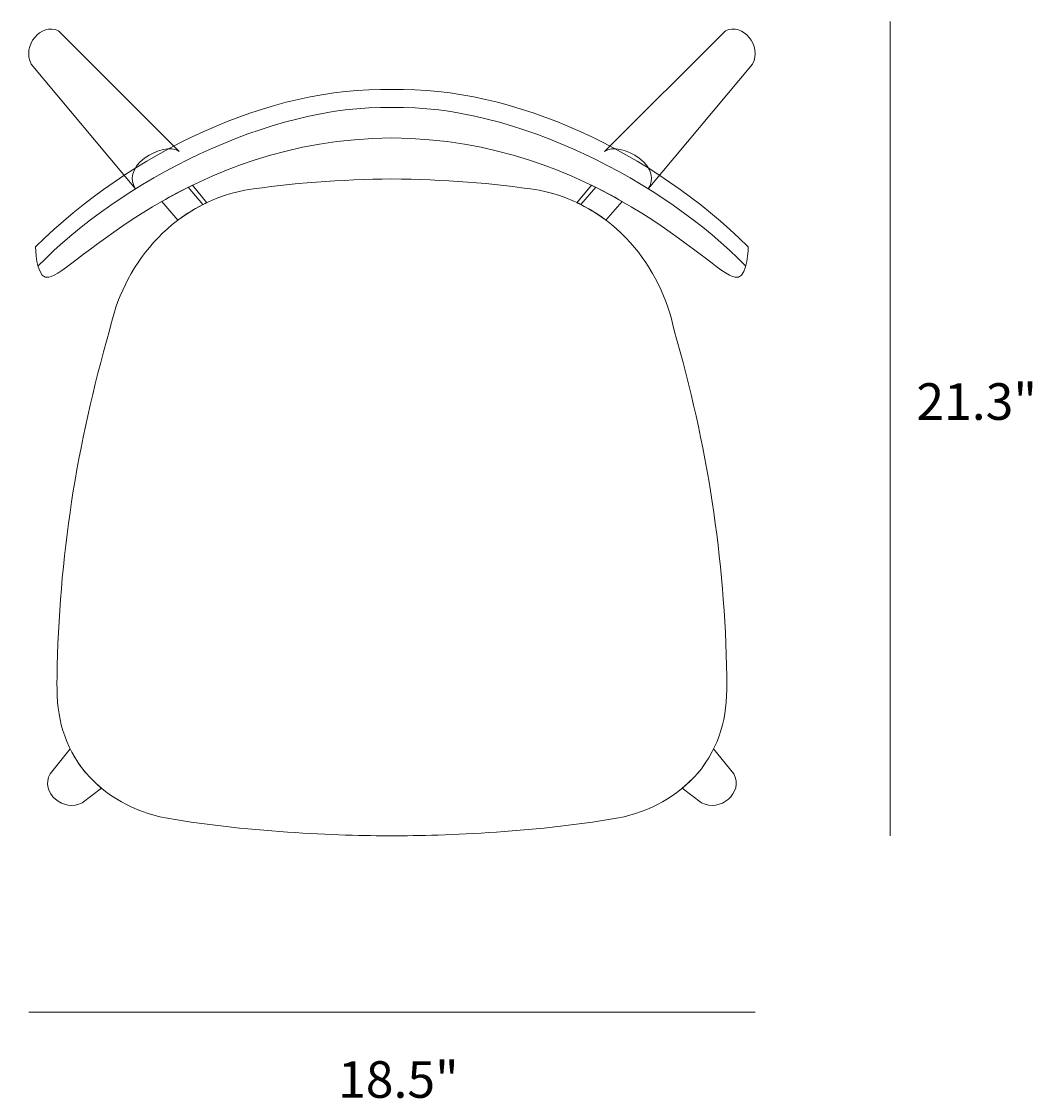
# Model space of a CAD drawing. Units: millimetres. Extents: x 7 to 290, y -185 to -15.
# Drawn here: x 207 to 290, y -160 to -71 of the extents above; entities that cross this region are included whole.
import ezdxf

# ---------------------------------------------------------------- set-up
doc = ezdxf.new("R2010")
doc.units = ezdxf.units.MM
doc.header["$MEASUREMENT"] = 0
doc.layers.add('Layer 5', color=7, linetype='Continuous', lineweight=0)
doc.layers.add('Top Vector', color=7, linetype='Continuous', lineweight=0)

# ---------------------------------------------------------------- blocks, each defined once
blk = doc.blocks.new('Block_0')
at = {"layer": 'Top Vector', "color": 18, "lineweight": 18, "true_color": 0x000000}
for p, q in [((220.797, -84.961), (222.016, -86.379)), ((254.203, -84.961), (252.984, -86.379))]:
    blk.add_line(p, q, dxfattribs=at)
for points, knots in [([(217.228, -82.571), (218.172, -81.874), (219.452, -81.56), (220.08, -82.026), (220.08, -82.026), (210.17, -72.15), (210.17, -72.15), (208.75, -71.458), (207.15, -73.371), (207.95, -74.866), (207.95, -74.866), (216.502, -85.085), (216.502, -85.085), (215.976, -84.374), (216.182, -83.345), (217.228, -82.571)], [0, 0, 0, 0, 1, 1, 1, 2, 2, 2, 3, 3, 3, 4, 4, 4, 5, 5, 5, 5]), ([(257.772, -82.571), (256.828, -81.874), (255.548, -81.56), (254.92, -82.026), (254.92, -82.026), (264.83, -72.15), (264.83, -72.15), (266.25, -71.458), (267.85, -73.371), (267.05, -74.866), (267.05, -74.866), (258.498, -85.085), (258.498, -85.085), (259.024, -84.374), (258.818, -83.345), (257.772, -82.571)], [0, 0, 0, 0, 1, 1, 1, 2, 2, 2, 3, 3, 3, 4, 4, 4, 5, 5, 5, 5]), ([(237.5, -80.919), (254.263, -81.033), (263.676, -92.05), (265.621, -92.335), (266.47, -92.598), (266.701, -90.608), (266.701, -89.842), (258.91, -82.12), (247.485, -76.675), (237.5, -76.953), (227.515, -76.675), (216.09, -82.12), (208.299, -89.842), (208.299, -90.608), (208.53, -92.598), (209.379, -92.335), (211.324, -92.05), (220.737, -81.033), (237.5, -80.919)], [0, 0, 0, 0, 1, 1, 1, 2, 2, 2, 3, 3, 3, 4, 4, 4, 5, 5, 5, 6, 6, 6, 6]), ([(266.48, -91.404), (259.815, -84.502), (247.485, -78.158), (237.5, -78.436), (227.515, -78.158), (215.185, -84.502), (208.52, -91.404)], [0, 0, 0, 0, 1, 1, 1, 2, 2, 2, 2]), ([(237.5, -138.073), (241.7, -138.073), (249.801, -137.781), (256.525, -136.512), (259.078, -135.918), (261.338, -134.502), (262.861, -132.586), (264.627, -130.125), (265.011, -127.997), (264.936, -125.025), (264.802, -115.387), (263.329, -105.951), (260.632, -96.7), (259.623, -91.582), (255.707, -86.409), (249.561, -85.207), (245.761, -84.606), (241.716, -84.339), (237.5, -84.273), (233.284, -84.339), (229.239, -84.606), (225.439, -85.207), (219.293, -86.409), (215.377, -91.582), (214.368, -96.7), (211.671, -105.951), (210.198, -115.387), (210.064, -125.025), (209.989, -127.997), (210.373, -130.125), (212.139, -132.586), (213.662, -134.502), (215.922, -135.918), (218.475, -136.512), (225.199, -137.781), (233.3, -138.073), (237.5, -138.073)], [0, 0, 0, 0, 1, 1, 1, 2, 2, 2, 3, 3, 3, 4, 4, 4, 5, 5, 5, 6, 6, 6, 7, 7, 7, 8, 8, 8, 9, 9, 9, 10, 10, 10, 11, 11, 11, 12, 12, 12, 12]), ([(218.635, -86.118), (218.635, -86.118), (219.971, -87.652), (219.971, -87.652), (220.699, -87.103), (221.491, -86.621), (222.342, -86.221), (222.342, -86.221), (221.151, -84.786), (221.151, -84.786), (220.264, -85.218), (219.426, -85.666), (218.635, -86.118)], [0, 0, 0, 0, 1, 1, 1, 2, 2, 2, 3, 3, 3, 4, 4, 4, 4]), ([(256.365, -86.118), (256.365, -86.118), (255.029, -87.652), (255.029, -87.652), (254.301, -87.103), (253.509, -86.621), (252.658, -86.221), (252.658, -86.221), (253.849, -84.786), (253.849, -84.786), (254.736, -85.218), (255.574, -85.666), (256.365, -86.118)], [0, 0, 0, 0, 1, 1, 1, 2, 2, 2, 3, 3, 3, 4, 4, 4, 4]), ([(212.139, -132.586), (211.741, -132.032), (211.414, -131.495), (211.147, -130.962), (211.147, -130.962), (209.495, -132.989), (209.495, -132.989), (208.625, -134.538), (210.641, -136.194), (212.127, -135.366), (212.127, -135.366), (213.702, -134.169), (213.702, -134.169), (213.123, -133.692), (212.597, -133.162), (212.139, -132.586)], [0, 0, 0, 0, 1, 1, 1, 2, 2, 2, 3, 3, 3, 4, 4, 4, 5, 5, 5, 5]), ([(262.861, -132.586), (263.259, -132.032), (263.586, -131.495), (263.853, -130.962), (263.853, -130.962), (265.505, -132.989), (265.505, -132.989), (266.375, -134.538), (264.359, -136.194), (262.873, -135.366), (262.873, -135.366), (261.298, -134.169), (261.298, -134.169), (261.877, -133.692), (262.403, -133.162), (262.861, -132.586)], [0, 0, 0, 0, 1, 1, 1, 2, 2, 2, 3, 3, 3, 4, 4, 4, 5, 5, 5, 5])]:
    blk.add_open_spline(points, degree=3, knots=knots, dxfattribs=at)

msp = doc.modelspace()

# ---------------------------------------------------------------- linework, layer by layer
at = {"layer": 'Layer 5', "color": 250, "lineweight": 18, "true_color": 0x1d1d1b}
for p, q in [((278.323, -138.073), (278.323, -71.387)), ((207.736, -152.523), (267.264, -152.523))]:
    msp.add_line(p, q, dxfattribs=at)

# ---------------------------------------------------------------- block references
at = {"layer": 'Top Vector'}
msp.add_blockref('Block_0', (0, 0), dxfattribs=at)

# ---------------------------------------------------------------- texts
at = {"layer": 'Layer 5', "char_height": 0.2, "attachment_point": 7}
for s, insert in [('\\C18;\\c0;\\FMyriad Pro|b0|i0|c1;\\H2.997200;\\W1.000000;21.3"', (280.479, -104.006)), ('\\C18;\\c0;\\FMyriad Pro|b0|i0|c1;\\H2.997200;\\W1.000000;18.5"', (233.091, -159.529))]:
    msp.add_mtext(s, dxfattribs=dict(at, insert=insert))

doc.saveas('drawing.dxf')
